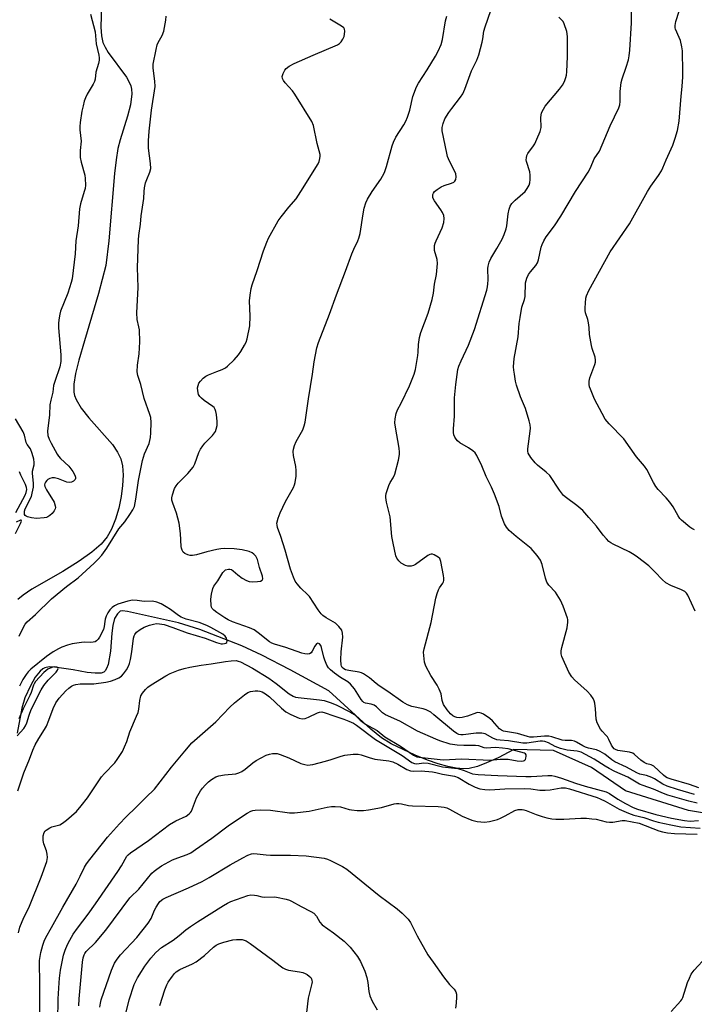
# Model space of a CAD drawing. Units: inches. Extents: x 1273765 to 1279765, y 533451 to 537451.
# Drawn here: x 1275181 to 1275418, y 533715 to 534060 of the extents above; entities that cross this region are included whole.
import ezdxf

# ---------------------------------------------------------------- set-up
doc = ezdxf.new("R2010")
doc.units = ezdxf.units.IN
doc.header["$MEASUREMENT"] = 0
doc.layers.add('HYDRO-Single Line Stream', color=4, linetype='Continuous')
doc.layers.add('Undefined', color=1, linetype='Continuous')

msp = doc.modelspace()

# ---------------------------------------------------------------- linework, layer by layer
at = {"layer": 'HYDRO-Single Line Stream'}
for points in [[(1275209.91, 534069.21), (1275209.6, 534057.68), (1275209.82, 534054.63), (1275210.3, 534052.33), (1275211.04, 534050.64), (1275212.15, 534048.81), (1275218.53, 534040.16), (1275219.55, 534038.4), (1275220.1, 534037.04), (1275220.33, 534035.87), (1275220.41, 534034.3), (1275219.94, 534030.42), (1275218.96, 534026.5), (1275216.37, 534018.09), (1275215.58, 534015.06), (1275214.9, 534011.06), (1275214.31, 534006.31), (1275212.39, 533982.71), (1275211.26, 533974.04), (1275208.78, 533964.12), (1275203.79, 533947.56), (1275201.78, 533940.79), (1275200.65, 533936.13), (1275200.08, 533932.38), (1275200.08, 533929.5), (1275200.31, 533928.38), (1275200.86, 533926.94), (1275202.63, 533923.94), (1275205.33, 533920.51), (1275213.6, 533911.1), (1275215.46, 533908.42), (1275216.54, 533906.16), (1275217.14, 533903.64), (1275217.37, 533900.37), (1275217.21, 533896.74), (1275216.7, 533892.94), (1275215.82, 533888.8), (1275214.67, 533884.9), (1275213.32, 533881.45), (1275211.83, 533878.69), (1275209.71, 533876.18), (1275206.41, 533873.35), (1275201.91, 533870.14), (1275196.17, 533866.51), (1275185.31, 533860.3), (1275182.32, 533858.28), (1275180.44, 533856.67)], [(1275439.14, 533778.76), (1275415.92, 533782.63), (1275393.78, 533789.52), (1275381.86, 533797.7), (1275368.6, 533803.72), (1275354.61, 533804.03), (1275349.08, 533801.18), (1275345.03, 533799.31), (1275341.85, 533798.1), (1275338.97, 533797.39), (1275336.93, 533797.26), (1275334.31, 533797.49), (1275331.45, 533798.05), (1275328.09, 533798.98), (1275324.31, 533800.29), (1275319.94, 533802.05), (1275311.5, 533806.09), (1275308.19, 533808.17), (1275304.42, 533811.13), (1275289.63, 533824.59), (1275276.07, 533832.06), (1275266.12, 533837.2), (1275259.05, 533840.5), (1275244.3, 533846.19), (1275236.78, 533848.48), (1275218.97, 533852.52), (1275217.22, 533852.76), (1275216.32, 533852.64), (1275215.36, 533851.68), (1275214.39, 533850), (1275213.72, 533847.59), (1275213.37, 533844.89), (1275212.95, 533838.54), (1275212.09, 533833.95), (1275211.58, 533832.46), (1275211.09, 533831.62), (1275210.61, 533831.23), (1275209.71, 533830.91), (1275207.61, 533830.8), (1275204.76, 533831.14), (1275199.81, 533832.08), (1275193.31, 533833.01), (1275191.44, 533833.03), (1275189.92, 533832.76), (1275189.18, 533832.37), (1275188.19, 533831.53), (1275186.54, 533829.4), (1275184.84, 533826.44), (1275182.87, 533822.16), (1275181.78, 533818.56), (1275180.16, 533809.8)]]:
    msp.add_lwpolyline(points, dxfattribs=at)
at = {"layer": 'Undefined'}
for points, elevation in [([(1275326.72, 534000), (1275327.63, 534000.72), (1275329.12, 534001.59), (1275330.18, 534002.05), (1275332.72, 534002.92), (1275333.49, 534003.29), (1275333.9, 534003.62), (1275334.23, 534004.23), (1275334.38, 534005.19), (1275334.19, 534006.18), (1275331.7, 534011.48), (1275331.37, 534012.31), (1275331.06, 534013.45), (1275329.46, 534021.28), (1275329.46, 534022.43), (1275329.75, 534023.83), (1275330.4, 534025.52), (1275331.77, 534027.73), (1275332.78, 534029.15), (1275335.92, 534033.1), (1275336.73, 534034.34), (1275337.45, 534035.97), (1275339.8, 534042.34), (1275341.64, 534046.08), (1275342.29, 534048), (1275343.55, 534052.44), (1275343.77, 534053.59), (1275344.13, 534056.29), (1275344.5, 534057.81), (1275347.63, 534066.54)], 338), ([(1275376.27, 534000), (1275380.77, 534006.8), (1275381.53, 534008.26), (1275382.79, 534011.45), (1275384.69, 534014.21), (1275388.45, 534023.08), (1275391.48, 534029.32), (1275391.8, 534030.45), (1275391.99, 534031.62), (1275392, 534035.09), (1275392.31, 534038.21), (1275392.69, 534039.59), (1275394.11, 534043.7), (1275394.84, 534046.24), (1275395.16, 534047.64), (1275395.36, 534049.64), (1275395.9, 534059.27), (1275395.9, 534066.33)], 342), ([(1275205.9, 534062.28), (1275207.53, 534056), (1275207.93, 534051.88), (1275208.85, 534047.85), (1275208.97, 534046.97), (1275208.98, 534046.09), (1275208.78, 534044.97), (1275207.79, 534041.86), (1275207.53, 534039.46), (1275207.33, 534038.67), (1275206.83, 534037.65), (1275204.78, 534034.17), (1275204.15, 534032.85), (1275203.75, 534031.74), (1275203.29, 534030.03), (1275202.9, 534028.14), (1275202.35, 534024.2), (1275202.22, 534022.77), (1275202.23, 534021.65), (1275202.64, 534017.68), (1275202.33, 534014.33), (1275202.3, 534011.96), (1275202.6, 534010.28), (1275203.88, 534005.68), (1275204.1, 534004.59), (1275204.17, 534002.19), (1275204.04, 534001.07), (1275203.74, 534000)], 332), ([(1275224.78, 534000), (1275224.87, 534001.32), (1275225.23, 534002.98), (1275225.66, 534004.26), (1275226.76, 534006.78), (1275227.06, 534008.11), (1275226.98, 534009.78), (1275226.31, 534015.26), (1275226.29, 534017.74), (1275226.52, 534021.12), (1275227.32, 534028.55), (1275228.58, 534036.82), (1275228.53, 534038.69), (1275227.94, 534043.28), (1275227.97, 534044.71), (1275228.95, 534049.84), (1275229.37, 534051.51), (1275229.71, 534052.3), (1275231.07, 534054.73), (1275231.63, 534056.31), (1275232.36, 534060.11), (1275232.46, 534061.51)], 332), ([(1275279.81, 534000), (1275285.86, 534009.69), (1275286.19, 534010.47), (1275286.49, 534011.54), (1275286.59, 534012.36), (1275286.55, 534012.93), (1275285.55, 534016.8), (1275284.21, 534023.17), (1275283.71, 534024.55), (1275277.74, 534034.22), (1275276.83, 534035.34), (1275274.31, 534038.11), (1275273.66, 534038.97), (1275273.32, 534039.63), (1275273.27, 534040.36), (1275273.54, 534041.39), (1275274.13, 534042.62), (1275274.65, 534043.21), (1275275.73, 534044.01), (1275277.48, 534044.94), (1275284.16, 534047.92), (1275292.66, 534051.45), (1275293.37, 534051.93), (1275293.95, 534052.53), (1275294.54, 534053.43), (1275294.97, 534054.41), (1275295.16, 534055.19), (1275295.21, 534056.25), (1275295.08, 534056.99), (1275294.85, 534057.41), (1275294.04, 534058.08), (1275289.99, 534060.51)], 334), ([(1275304.84, 534000), (1275307.94, 534004.32), (1275308.52, 534005.33), (1275309.13, 534006.63), (1275309.89, 534008.78), (1275311.85, 534015.97), (1275312.3, 534017.32), (1275313.2, 534019.09), (1275316.03, 534023.44), (1275316.7, 534024.73), (1275317.25, 534026.08), (1275318.06, 534028.57), (1275319.14, 534033.37), (1275320.41, 534036.78), (1275321.12, 534038.03), (1275324.18, 534042.66), (1275327.1, 534047.47), (1275328.08, 534049.26), (1275329.08, 534051.57), (1275329.55, 534053.34), (1275330.66, 534059.95), (1275331.04, 534061.55)], 336), ([(1275358.55, 534000), (1275359.26, 534000.99), (1275359.95, 534002.25), (1275360.19, 534003.07), (1275360.3, 534004.23), (1275360.3, 534005.69), (1275360.19, 534006.84), (1275359.01, 534010.54), (1275358.94, 534011.09), (1275359.01, 534011.86), (1275359.21, 534012.61), (1275359.55, 534013.33), (1275361.56, 534016.02), (1275362.01, 534016.73), (1275362.74, 534018.32), (1275363.83, 534021.03), (1275364.17, 534022.42), (1275364.07, 534025.98), (1275364.16, 534026.8), (1275364.38, 534027.61), (1275365.02, 534028.94), (1275365.66, 534029.9), (1275370.68, 534035.95), (1275371.73, 534037.38), (1275372.37, 534038.67), (1275372.88, 534040.01), (1275373.09, 534040.85), (1275373.22, 534042.03), (1275373.5, 534047.38), (1275373.47, 534054.45), (1275373.2, 534056.16), (1275372.32, 534058.89), (1275371.94, 534059.64), (1275371.62, 534060.07), (1275370.44, 534061.21)], 340), ([(1275401.51, 534000), (1275402.69, 534001.9), (1275405.45, 534005.56), (1275406.47, 534007.28), (1275406.99, 534008.3), (1275408.1, 534011.1), (1275410.42, 534016.23), (1275411.32, 534018.67), (1275412.11, 534021.4), (1275412.72, 534024.73), (1275413.42, 534033.5), (1275413.77, 534036.84), (1275413.96, 534040.23), (1275414.01, 534041.94), (1275413.87, 534049.43), (1275413.67, 534050.81), (1275413.1, 534053), (1275412.73, 534054.07), (1275411.45, 534056.94), (1275411.31, 534057.47), (1275411.26, 534058.3), (1275411.48, 534059.7), (1275412.69, 534063.31)], 344), ([(1275203.74, 534000), (1275202.37, 533995.61), (1275202.01, 533993.96), (1275201.58, 533987.97), (1275200.82, 533982.72), (1275200.56, 533978.14), (1275199.5, 533969.28), (1275199.18, 533967.98), (1275197.91, 533964.23), (1275195.43, 533958.01), (1275195.12, 533956.92), (1275194.86, 533955.57), (1275194.72, 533953.83), (1275194.71, 533952.06), (1275195.54, 533942.69), (1275195.55, 533940.27), (1275195.18, 533938.47), (1275193.34, 533933.24), (1275192.94, 533931.86), (1275192.71, 533929.53), (1275191.96, 533926.71), (1275191.65, 533925.09), (1275191.48, 533921.62), (1275190.77, 533915.85), (1275190.96, 533914.33), (1275191.43, 533912.97), (1275192.07, 533911.66), (1275194.19, 533907.81), (1275194.67, 533907.08), (1275195.4, 533906.21), (1275198.27, 533903.49), (1275199.02, 533902.64), (1275199.67, 533901.66), (1275200.38, 533900.38), (1275200.65, 533899.63), (1275200.66, 533899.18), (1275200.51, 533898.81), (1275199.96, 533898.31), (1275199.22, 533897.96), (1275198.43, 533897.77), (1275197.64, 533897.87), (1275194.63, 533899.04), (1275193.22, 533899.41), (1275192.41, 533899.39), (1275191.63, 533899.17), (1275190.91, 533898.81), (1275190.54, 533898.48), (1275190.08, 533897.88), (1275189.88, 533897.45), (1275189.8, 533897.04), (1275189.88, 533896.43), (1275190.5, 533895.18), (1275193.13, 533890.95), (1275193.54, 533889.58), (1275193.6, 533889.03), (1275193.54, 533888.51), (1275193.19, 533887.82), (1275192.48, 533886.97), (1275191.67, 533886.19), (1275190.99, 533885.74), (1275190.46, 533885.55), (1275189.61, 533885.4), (1275186.95, 533885.21), (1275185.18, 533885.36), (1275183.79, 533885.7), (1275183.36, 533885.94), (1275183.03, 533886.25), (1275182.79, 533886.61), (1275182.69, 533887.03), (1275182.74, 533887.74), (1275183, 533888.53), (1275185.18, 533892.89), (1275185.49, 533894.04), (1275185.85, 533896.11), (1275185.91, 533897.55), (1275185.51, 533900.93), (1275185.6, 533901.77), (1275186.08, 533904), (1275186.16, 533904.81), (1275186, 533905.96), (1275185.43, 533907.97), (1275184.79, 533909.61), (1275183.71, 533911.16), (1275183.38, 533911.8), (1275182.71, 533914.48), (1275182.28, 533915.58), (1275179.63, 533920.18)], 332), ([(1275180.58, 533739.72), (1275181.07, 533741.68), (1275182.51, 533745.08), (1275183.79, 533747.54), (1275184.45, 533749), (1275188.64, 533759.27), (1275190.58, 533764.73), (1275190.79, 533766.15), (1275190.73, 533767.3), (1275190.41, 533768.42), (1275189.54, 533770.93), (1275189.27, 533772.05), (1275189.33, 533773.68), (1275189.66, 533774.96), (1275189.95, 533775.4), (1275190.35, 533775.77), (1275191.58, 533776.53), (1275192.38, 533776.84), (1275195.11, 533777.64), (1275196.11, 533778.16), (1275197.48, 533779.23), (1275201, 533782.3), (1275202.7, 533784.31), (1275204.88, 533787.08), (1275209.75, 533794.47), (1275210.8, 533795.66), (1275214.43, 533799.38), (1275215.33, 533800.48), (1275217.16, 533803.36), (1275217.9, 533804.95), (1275218.63, 533806.9), (1275219.68, 533810.2), (1275222.13, 533815.73), (1275222.65, 533817.08), (1275222.87, 533818.17), (1275223.2, 533821.23), (1275223.63, 533822.89), (1275224.18, 533823.85), (1275225.26, 533825.14), (1275226.06, 533825.92), (1275227.27, 533826.78), (1275232.35, 533829.91), (1275233.92, 533830.7), (1275236.89, 533831.89), (1275238.88, 533832.5), (1275240.87, 533832.98), (1275244.83, 533833.71), (1275248.32, 533834.17), (1275253.29, 533835), (1275255.32, 533835.24), (1275257.08, 533835.25), (1275257.84, 533835.1), (1275258.64, 533834.79), (1275262.84, 533832.62), (1275268.55, 533829.14), (1275271.15, 533827.28), (1275275.69, 533823.6), (1275277.15, 533822.73), (1275277.97, 533822.47), (1275278.85, 533822.32), (1275286.37, 533821.51), (1275288, 533821.21), (1275290.43, 533820.42), (1275292.42, 533819.6), (1275297.29, 533817.19), (1275298.67, 533816.32), (1275300.68, 533814.38), (1275302.53, 533812.99), (1275303.51, 533812.37), (1275306.61, 533810.69), (1275309.33, 533808.47), (1275314.81, 533805.17), (1275319.36, 533802.07), (1275320.51, 533801.5), (1275321.38, 533801.35), (1275329.82, 533800.44), (1275336.38, 533800.77), (1275346.32, 533800.29), (1275349.77, 533800.64), (1275351.48, 533800.69), (1275352.63, 533800.61), (1275355.81, 533800.07), (1275357.22, 533799.95), (1275357.97, 533800.05), (1275358.36, 533800.23), (1275358.66, 533800.55), (1275358.86, 533800.98), (1275358.98, 533801.69), (1275358.93, 533802.13), (1275358.71, 533802.48), (1275358.33, 533802.72), (1275357.06, 533803.16), (1275352.59, 533804.29), (1275350.68, 533804.54), (1275348.12, 533804.72), (1275344.95, 533804.51), (1275344.15, 533804.67), (1275342.29, 533805.3), (1275341.15, 533805.5), (1275337.03, 533805.42), (1275334.77, 533805.56), (1275332.24, 533805.97), (1275328.61, 533807.06), (1275327.16, 533807.64), (1275320.77, 533810.52), (1275314.57, 533813.95), (1275309.56, 533816.26), (1275308.45, 533816.97), (1275306.41, 533819.04), (1275305.54, 533819.66), (1275304.46, 533819.99), (1275302.57, 533820.37), (1275301.92, 533820.6), (1275301.52, 533820.92), (1275301, 533821.56), (1275298.68, 533825.35), (1275297.2, 533827.04), (1275296.34, 533827.77), (1275293.73, 533829.36), (1275291.58, 533830.89), (1275290.2, 533831.98), (1275289.5, 533832.73), (1275288.95, 533833.63), (1275288.18, 533835.39), (1275287.85, 533836.48), (1275287.1, 533839.88), (1275286.81, 533840.61), (1275286.37, 533841.14), (1275285.75, 533841.33), (1275285.35, 533841.19), (1275284.68, 533840.38), (1275283.81, 533838.62), (1275283.41, 533838.01), (1275282.8, 533837.64), (1275281.99, 533837.53), (1275281.21, 533837.61), (1275280.16, 533837.87), (1275274.56, 533839.87), (1275270.59, 533840.99), (1275269.63, 533841.4), (1275268.85, 533841.89), (1275264.84, 533845.06), (1275263.45, 533846.03), (1275261.78, 533846.79), (1275255.85, 533848.93), (1275254.31, 533849.59), (1275253.05, 533850.32), (1275250.26, 533852.16), (1275249.19, 533852.99), (1275248.67, 533853.57), (1275248.43, 533854.03), (1275248.29, 533854.56), (1275248.15, 533856.86), (1275248.37, 533858.63), (1275248.9, 533860.64), (1275249.27, 533861.42), (1275250.64, 533863.23), (1275252.45, 533866.18), (1275252.97, 533866.82), (1275253.39, 533867.11), (1275254.4, 533867.36), (1275254.91, 533867.35), (1275255.39, 533867.2), (1275256.03, 533866.79), (1275257.68, 533865.38), (1275259.23, 533864.26), (1275260.69, 533863.41), (1275261.68, 533863.05), (1275262.81, 533862.92), (1275264.58, 533863), (1275265.68, 533863.16), (1275266.26, 533863.47), (1275266.43, 533864.02), (1275266.33, 533864.95), (1275265.32, 533867.94), (1275264.53, 533870.74), (1275263.98, 533871.94), (1275263.33, 533872.65), (1275262.65, 533873.09), (1275261.65, 533873.54), (1275259.23, 533874.17), (1275256.41, 533874.54), (1275252.91, 533874.58), (1275251.75, 533874.52), (1275250.28, 533874.28), (1275246.77, 533873.51), (1275243.13, 533872.42), (1275241.77, 533872.2), (1275240.95, 533872.19), (1275240.11, 533872.37), (1275239.08, 533872.83), (1275238.49, 533873.34), (1275238.13, 533873.99), (1275237.89, 533874.72), (1275237.81, 533875.29), (1275237.51, 533879.84), (1275237.02, 533883.51), (1275236.08, 533887.04), (1275234.79, 533890.53), (1275234.5, 533891.61), (1275234.5, 533892.42), (1275234.75, 533893.51), (1275235.46, 533895.67), (1275235.98, 533896.65), (1275236.71, 533897.52), (1275240.12, 533901.01), (1275241.98, 533903.2), (1275242.54, 533904.31), (1275244.01, 533908.3), (1275244.61, 533909.55), (1275245.34, 533910.68), (1275246.06, 533911.59), (1275248.77, 533914.34), (1275249.53, 533915.24), (1275249.82, 533915.73), (1275250.12, 533916.49), (1275250.41, 533917.83), (1275250.41, 533919.28), (1275250.19, 533921.63), (1275249.98, 533922.71), (1275249.71, 533923.45), (1275249.31, 533924.1), (1275248.93, 533924.49), (1275245.81, 533926.62), (1275244.89, 533927.36), (1275244.3, 533927.98), (1275243.91, 533928.68), (1275243.6, 533930), (1275243.54, 533931.09), (1275243.7, 533931.92), (1275244.03, 533932.69), (1275244.52, 533933.39), (1275245.52, 533934.43), (1275246.41, 533935.15), (1275247.41, 533935.65), (1275250.32, 533936.73), (1275252.12, 533937.49), (1275253.34, 533938.12), (1275254.03, 533938.62), (1275256.34, 533940.87), (1275257.95, 533942.58), (1275258.77, 533943.78), (1275260.06, 533946.08), (1275260.58, 533947.13), (1275260.94, 533948.23), (1275261.88, 533952.83), (1275262.03, 533956.19), (1275261.8, 533961.62), (1275261.97, 533963.62), (1275262.3, 533965.89), (1275262.67, 533967.21), (1275264.48, 533972.2), (1275266.66, 533979.2), (1275267.83, 533982.24), (1275268.42, 533983.59), (1275271.89, 533989.63), (1275272.9, 533991.05), (1275275.55, 533994.47), (1275278.19, 533997.41), (1275279.81, 534000)], 334), ([(1275180.83, 533843.82), (1275182.35, 533847.05), (1275182.95, 533848.1), (1275183.64, 533848.87), (1275186.66, 533851.47), (1275192.23, 533856.94), (1275197.52, 533861.26), (1275201.54, 533864.34), (1275207.19, 533869.42), (1275208.65, 533870.83), (1275209.91, 533872.33), (1275211.68, 533874.75), (1275215.82, 533881.51), (1275217.95, 533884.03), (1275219.76, 533886.52), (1275220.81, 533888.17), (1275221.34, 533889.36), (1275221.85, 533891.91), (1275222.78, 533898.54), (1275224.19, 533905.5), (1275224.87, 533907.9), (1275226.53, 533911.49), (1275227.01, 533913.64), (1275227.16, 533915.26), (1275227.25, 533918.83), (1275227.09, 533920.65), (1275226.79, 533921.68), (1275224.78, 533927.32), (1275223.56, 533932.22), (1275222.52, 533935.32), (1275222.31, 533936.69), (1275222.45, 533939.05), (1275223.06, 533942.93), (1275223.28, 533947.17), (1275223.12, 533951.36), (1275222.95, 533952.49), (1275222.36, 533955.1), (1275222.23, 533957.34), (1275222.26, 533959.61), (1275222.71, 533966.23), (1275222.49, 533969.77), (1275222.47, 533973.3), (1275222.73, 533983.06), (1275222.86, 533984.54), (1275223.43, 533988.46), (1275223.71, 533991.48), (1275224.67, 533997.58), (1275224.78, 534000)], 332), ([(1275419.05, 533785.21), (1275416.11, 533785.92), (1275408.65, 533788.05), (1275407.13, 533788.6), (1275403.64, 533790.12), (1275400.02, 533791.36), (1275398.79, 533791.9), (1275394.67, 533794.29), (1275390.1, 533796.34), (1275388.13, 533797.34), (1275386.64, 533798.21), (1275382.88, 533800.67), (1275378.21, 533803.09), (1275376.9, 533803.47), (1275373.29, 533803.86), (1275371.04, 533804.44), (1275369.12, 533805.09), (1275366.77, 533806.34), (1275365.48, 533806.81), (1275364.68, 533806.94), (1275363.85, 533806.92), (1275359.2, 533806.25), (1275357.78, 533806.23), (1275352.71, 533807.05), (1275349.79, 533807.27), (1275348.68, 533807.45), (1275347.24, 533808.01), (1275344.5, 533809.52), (1275343.42, 533809.81), (1275341.39, 533809.8), (1275336.78, 533809.17), (1275335.99, 533809.19), (1275335.25, 533809.36), (1275334.54, 533809.68), (1275333.4, 533810.47), (1275326.52, 533816.26), (1275325.41, 533817.11), (1275324.54, 533817.67), (1275323.8, 533818.01), (1275322.72, 533818.35), (1275318.77, 533819.11), (1275317.25, 533819.71), (1275315.58, 533820.71), (1275310.38, 533824.39), (1275307.36, 533826.36), (1275306.22, 533827.21), (1275303.92, 533829.2), (1275301.84, 533830.58), (1275301.11, 533830.96), (1275300.32, 533831.23), (1275296.61, 533831.8), (1275295.52, 533832.06), (1275294.91, 533832.34), (1275294.37, 533832.88), (1275294.13, 533833.32), (1275293.97, 533833.82), (1275293.85, 533835.5), (1275293.91, 533838.35), (1275294.5, 533843.51), (1275294.45, 533844.88), (1275294.15, 533845.91), (1275293.16, 533847.27), (1275291.94, 533848.46), (1275288.7, 533850.34), (1275287.56, 533851.11), (1275286.93, 533851.64), (1275285.85, 533853.05), (1275282.83, 533857.73), (1275282.28, 533858.37), (1275279.83, 533860.74), (1275278.51, 533862.26), (1275277.84, 533863.18), (1275277.22, 533864.52), (1275276.2, 533867.33), (1275274.28, 533874.07), (1275272.75, 533878.83), (1275271.62, 533882.01), (1275271.44, 533882.8), (1275271.42, 533883.57), (1275271.8, 533885.25), (1275272.51, 533887.16), (1275274.45, 533891.13), (1275277.2, 533896), (1275277.61, 533897), (1275277.82, 533897.77), (1275278.12, 533900.05), (1275278.14, 533902), (1275278, 533903.4), (1275277.25, 533907.28), (1275277.15, 533908.64), (1275277.22, 533909.46), (1275277.62, 533910.83), (1275278.17, 533912.16), (1275280.46, 533916.32), (1275280.96, 533917.65), (1275281.37, 533919.02), (1275282.53, 533927.23), (1275283.92, 533935.9), (1275284.44, 533940.18), (1275285.37, 533945.04), (1275286.03, 533946.93), (1275289.87, 533956.86), (1275292.31, 533963.67), (1275295.49, 533972.05), (1275297.67, 533978.06), (1275298.4, 533979.79), (1275299.79, 533982.63), (1275300.21, 533983.64), (1275300.62, 533985.25), (1275301.66, 533992.16), (1275302.07, 533994.1), (1275302.66, 533995.97), (1275303.17, 533997.27), (1275304.84, 534000)], 336), ([(1275418.06, 533788.22), (1275412.05, 533790.02), (1275408.49, 533791.22), (1275406.93, 533791.93), (1275404.06, 533793.75), (1275403.06, 533794.25), (1275401.2, 533794.93), (1275398.9, 533795.44), (1275397.77, 533795.84), (1275394.15, 533797.84), (1275390.11, 533799.72), (1275389.07, 533800.43), (1275386.63, 533802.37), (1275384.96, 533803.37), (1275383.66, 533803.89), (1275380.84, 533804.54), (1275379.79, 533804.86), (1275378.89, 533805.28), (1275376.67, 533806.59), (1275375.9, 533806.94), (1275374.82, 533807.16), (1275372.59, 533807.16), (1275371.54, 533807.27), (1275367.96, 533808.52), (1275366.86, 533808.77), (1275365.41, 533808.76), (1275361.58, 533808.37), (1275360.27, 533808.41), (1275359.45, 533808.59), (1275355.91, 533809.67), (1275350.94, 533810.51), (1275350.24, 533810.8), (1275349.61, 533811.26), (1275347.13, 533814.12), (1275346.2, 533814.97), (1275343.95, 533816.41), (1275343.18, 533816.8), (1275342.65, 533816.97), (1275341.96, 533817.01), (1275341.48, 533816.93), (1275338.39, 533815.78), (1275336.47, 533815.29), (1275335.38, 533815.14), (1275334.62, 533815.23), (1275333.9, 533815.5), (1275333.23, 533815.92), (1275332.4, 533816.62), (1275331.24, 533817.93), (1275329.96, 533819.9), (1275329.46, 533821.25), (1275329.05, 533823.63), (1275328.4, 533825.27), (1275327.71, 533826.58), (1275325.48, 533830.01), (1275323.68, 533833.35), (1275323.23, 533834.72), (1275322.97, 533837.08), (1275322.94, 533838.26), (1275323.11, 533839.43), (1275325.62, 533848.66), (1275327.18, 533857.16), (1275327.66, 533858.78), (1275328.15, 533860.09), (1275328.54, 533860.82), (1275329.63, 533862.4), (1275329.86, 533862.89), (1275329.98, 533863.41), (1275329.99, 533864.26), (1275329.89, 533865.13), (1275329.03, 533870.11), (1275328.59, 533871.09), (1275328.01, 533871.63), (1275326.58, 533872.44), (1275326.09, 533872.6), (1275325.6, 533872.65), (1275325.11, 533872.52), (1275324.38, 533872.12), (1275320.12, 533869.01), (1275319.34, 533868.67), (1275318.5, 533868.45), (1275317.38, 533868.39), (1275316.55, 533868.62), (1275315, 533869.48), (1275314.17, 533870.28), (1275313.51, 533871.22), (1275313.18, 533872), (1275312.19, 533876.53), (1275311.8, 533878.83), (1275311.16, 533885.69), (1275310.87, 533887.13), (1275309.92, 533890.85), (1275309.68, 533892.52), (1275309.68, 533893.08), (1275309.82, 533893.94), (1275310.71, 533896.76), (1275311.21, 533897.8), (1275312.24, 533899.4), (1275312.79, 533900.69), (1275314.07, 533905.69), (1275314.44, 533907.61), (1275314.48, 533908.44), (1275314.34, 533909.82), (1275313.04, 533917.28), (1275312.85, 533918.74), (1275312.92, 533920.14), (1275313.26, 533922.05), (1275313.74, 533923.36), (1275315.04, 533925.66), (1275317.97, 533931.76), (1275319.64, 533935.84), (1275320.05, 533937.53), (1275320.86, 533942.43), (1275320.98, 533943.58), (1275321.09, 533946.31), (1275321.45, 533948.74), (1275321.97, 533950.42), (1275324.57, 533957.28), (1275325.95, 533962.03), (1275326.43, 533964.33), (1275326.77, 533967.45), (1275327.44, 533970.84), (1275327.79, 533974.66), (1275327.67, 533976.06), (1275326.75, 533979.25), (1275326.7, 533980.1), (1275326.79, 533980.98), (1275326.98, 533981.85), (1275327.29, 533982.67), (1275329.42, 533987.22), (1275329.97, 533989.1), (1275330.16, 533990.46), (1275330, 533991.55), (1275329.6, 533992.59), (1275328.97, 533993.59), (1275326.72, 533996.74), (1275326.19, 533997.74), (1275326.11, 533998.37), (1275326.18, 533998.88), (1275326.39, 533999.45), (1275326.72, 534000)], 338), ([(1275419.61, 533790.62), (1275416.3, 533791.72), (1275409.84, 533793.63), (1275408.47, 533794.11), (1275407.83, 533794.46), (1275407.15, 533794.99), (1275403.78, 533798.14), (1275402.87, 533798.65), (1275401.33, 533799.04), (1275400.37, 533799.45), (1275399.23, 533800.33), (1275397.05, 533802.31), (1275396.4, 533802.75), (1275395.2, 533803.13), (1275391.17, 533803.72), (1275390.38, 533804.02), (1275389.91, 533804.34), (1275389.34, 533804.89), (1275388.9, 533805.53), (1275388.02, 533807.54), (1275387.46, 533808.47), (1275386.95, 533809.12), (1275385.61, 533810.51), (1275385.11, 533811.18), (1275383.94, 533813.43), (1275383.58, 533814.73), (1275383.31, 533818.35), (1275383.08, 533820.34), (1275382.88, 533821.16), (1275382.52, 533821.92), (1275381.69, 533823.09), (1275380.34, 533824.57), (1275375.9, 533828.5), (1275374.94, 533829.52), (1275373.97, 533831.15), (1275371.53, 533836.69), (1275371.23, 533837.64), (1275371.22, 533838.69), (1275371.47, 533839.84), (1275373.34, 533846.77), (1275373.59, 533848.8), (1275373.56, 533849.66), (1275373.46, 533850.22), (1275372, 533854.36), (1275370.95, 533856.48), (1275369.22, 533859.25), (1275366.95, 533861.81), (1275366.25, 533862.85), (1275365.77, 533864.2), (1275364.56, 533868.98), (1275363.96, 533870.54), (1275362.79, 533872.19), (1275360.71, 533874.62), (1275355.42, 533878.8), (1275353.01, 533880.99), (1275352.03, 533882.07), (1275351.36, 533883.31), (1275350.27, 533885.95), (1275349.42, 533889.38), (1275347.85, 533893.68), (1275346.73, 533896.19), (1275344.91, 533899.93), (1275343.39, 533903.69), (1275341.62, 533907.29), (1275341.01, 533908.21), (1275340.24, 533908.94), (1275338.75, 533909.92), (1275335.6, 533911.78), (1275334.82, 533912.41), (1275334.32, 533913.01), (1275333.9, 533913.77), (1275333.58, 533914.57), (1275333.39, 533915.38), (1275333.37, 533916.69), (1275333.83, 533921.04), (1275333.73, 533926.08), (1275333.79, 533927.54), (1275334.24, 533932.22), (1275334.97, 533937.48), (1275335.34, 533938.69), (1275336.12, 533940.55), (1275338.7, 533946.01), (1275340.77, 533951.55), (1275345.08, 533965.36), (1275345.38, 533966.48), (1275345.54, 533967.56), (1275345.59, 533968.94), (1275345.54, 533972.92), (1275345.65, 533973.77), (1275345.99, 533975.18), (1275346.5, 533976.52), (1275348.7, 533979.94), (1275350.52, 533983.28), (1275351.23, 533984.88), (1275351.89, 533986.83), (1275352.19, 533987.96), (1275352.64, 533992.17), (1275352.96, 533993.83), (1275353.32, 533994.87), (1275353.93, 533995.74), (1275355.06, 533996.94), (1275358.55, 534000)], 340), ([(1275418.28, 533852.63), (1275415.78, 533858.25), (1275415.3, 533858.95), (1275414.7, 533859.5), (1275413.47, 533860.17), (1275409.74, 533861.67), (1275408.06, 533862.62), (1275406.76, 533863.69), (1275404.2, 533866.37), (1275402, 533868.55), (1275398.05, 533871.6), (1275396.86, 533872.42), (1275395.17, 533873.42), (1275389.51, 533876.17), (1275388.73, 533876.61), (1275388.03, 533877.14), (1275387.2, 533877.97), (1275386.05, 533879.32), (1275383.71, 533882.48), (1275380.99, 533885.49), (1275378.89, 533887.96), (1275376.74, 533889.76), (1275373.08, 533892.37), (1275372.03, 533893.28), (1275370.65, 533895.13), (1275367.22, 533900.27), (1275366.03, 533901.41), (1275362.95, 533903.91), (1275362.11, 533904.67), (1275360.54, 533906.64), (1275359.7, 533908.07), (1275359.51, 533908.84), (1275359.48, 533909.67), (1275360.4, 533915.8), (1275360.48, 533916.94), (1275360.39, 533918.08), (1275360.03, 533919.51), (1275358.67, 533923.76), (1275356.92, 533927.84), (1275355.57, 533931.94), (1275355.24, 533933.33), (1275354.82, 533935.86), (1275354.62, 533937.27), (1275354.55, 533938.41), (1275354.71, 533941.3), (1275356.09, 533948.93), (1275356.52, 533953.69), (1275356.8, 533955.7), (1275357.47, 533959.39), (1275358.35, 533962.01), (1275358.61, 533963.14), (1275358.74, 533967.89), (1275359.21, 533969.57), (1275359.82, 533970.89), (1275360.51, 533971.83), (1275362.35, 533973.97), (1275362.91, 533974.92), (1275363.23, 533976), (1275364.16, 533980.39), (1275364.53, 533981.41), (1275365.14, 533982.64), (1275365.99, 533984.06), (1275368.88, 533987.9), (1275371.13, 533991.3), (1275376.27, 534000)], 342), ([(1275418.03, 533881.22), (1275417.08, 533881.68), (1275416.39, 533882.14), (1275413.53, 533884.58), (1275412.95, 533885.21), (1275412.29, 533886.12), (1275410.58, 533889.23), (1275409.4, 533890.9), (1275408.1, 533892.46), (1275405.32, 533895.36), (1275404.47, 533896.43), (1275403.63, 533897.86), (1275401.3, 533902.34), (1275400.52, 533903.58), (1275397.75, 533906.83), (1275393.31, 533913.09), (1275388.13, 533918.39), (1275386.75, 533920.1), (1275385.61, 533921.99), (1275382.98, 533927.05), (1275381.52, 533930.59), (1275381.24, 533931.41), (1275381.07, 533932.26), (1275381.08, 533933.43), (1275381.27, 533934.57), (1275383.08, 533939.29), (1275383.28, 533940.08), (1275383.32, 533940.82), (1275383.15, 533941.86), (1275382.15, 533944.81), (1275381.86, 533945.94), (1275381.2, 533949.72), (1275381.03, 533952.24), (1275380.82, 533953.91), (1275380.57, 533955), (1275379.83, 533957.42), (1275379.67, 533958.23), (1275379.63, 533959.09), (1275379.73, 533960.83), (1275379.91, 533962.56), (1275380.09, 533963.39), (1275380.97, 533965.26), (1275388.51, 533978.76), (1275395.2, 533988.68), (1275401.51, 534000)], 344), ([(1275179.74, 533887.31), (1275182.99, 533893.36), (1275183.35, 533894.28), (1275183.51, 533895.3), (1275183.45, 533896.06), (1275183.12, 533897.06), (1275181.46, 533900.43), (1275181.04, 533901.53)], 330), ([(1275179.55, 533879.91), (1275181.31, 533883.36), (1275181.63, 533884.27), (1275181.58, 533884.58), (1275181.31, 533884.62), (1275179.86, 533883.83)], 330), ([(1275180.43, 533789.56), (1275182.55, 533795.89), (1275184.53, 533800.65), (1275185.72, 533803.81), (1275186.5, 533805.65), (1275187.76, 533807.94), (1275189.79, 533811.08), (1275190.42, 533812.24), (1275191.32, 533814.29), (1275192.82, 533818.42), (1275193.8, 533820.46), (1275194.93, 533822.06), (1275197.24, 533824.66), (1275198.35, 533825.63), (1275199.3, 533826.32), (1275199.97, 533826.65), (1275200.74, 533826.9), (1275202.34, 533827.16), (1275205.41, 533827.05), (1275207.06, 533827.09), (1275211.26, 533827.71), (1275212.98, 533828.08), (1275214.57, 533828.6), (1275215.87, 533829.16), (1275216.82, 533829.76), (1275217.57, 533830.6), (1275218.54, 533832.05), (1275219.28, 533833.3), (1275219.66, 533834.26), (1275219.99, 533835.66), (1275220.44, 533838.3), (1275221.06, 533843.2), (1275221.27, 533844.02), (1275221.48, 533844.48), (1275222.12, 533845.3), (1275223.31, 533846.18), (1275224.83, 533847.02), (1275226.66, 533847.75), (1275228.01, 533848.11), (1275229.09, 533848.27), (1275230.16, 533848.21), (1275231.75, 533847.91), (1275234.88, 533846.91), (1275239.9, 533845.06), (1275246.22, 533843.18), (1275250.19, 533841.65), (1275251.76, 533841.19), (1275252.28, 533841.15), (1275253.02, 533841.23), (1275253.45, 533841.38), (1275253.76, 533841.62), (1275253.91, 533842.23), (1275253.71, 533843.19), (1275253.28, 533843.82), (1275252.41, 533844.52), (1275248.24, 533846.85), (1275246.78, 533847.59), (1275244.12, 533848.61), (1275239.49, 533849.8), (1275237.74, 533850.48), (1275236.8, 533851.05), (1275233.98, 533853.17), (1275232.55, 533854.16), (1275230.8, 533855.14), (1275229.25, 533855.77), (1275227.66, 533856.1), (1275224.74, 533856.07), (1275222.26, 533856.4), (1275220.67, 533856.44), (1275219.07, 533856.13), (1275215.55, 533855.05), (1275214.37, 533854.5), (1275213.51, 533853.87), (1275212.77, 533853.08), (1275212, 533851.98), (1275211.45, 533850.88), (1275211.1, 533849.81), (1275210.92, 533848.99), (1275210.75, 533847.25), (1275210.43, 533846.16), (1275209.07, 533843.54), (1275208.57, 533842.83), (1275208.01, 533842.2), (1275207.58, 533841.89), (1275206.89, 533841.68), (1275205.87, 533841.61), (1275203.9, 533841.7), (1275202.75, 533841.66), (1275199.52, 533841.13), (1275197.8, 533840.7), (1275195.89, 533839.99), (1275194.63, 533839.39), (1275192.8, 533838.29), (1275190.42, 533836.65), (1275185, 533832.21), (1275184.05, 533831.27), (1275183.36, 533830.41), (1275182.15, 533828.58), (1275180.94, 533826.29)], 332), ([(1275180.17, 533808.83), (1275182.48, 533811.44), (1275183.11, 533812.36), (1275183.55, 533813.39), (1275184.38, 533816.13), (1275185.1, 533818.04), (1275188.58, 533825.05), (1275189.56, 533826.5), (1275191.01, 533828.36), (1275193.92, 533831.24), (1275194.31, 533831.87), (1275194.53, 533832.46), (1275194.49, 533832.77), (1275194.24, 533832.96), (1275193.38, 533833.07), (1275192.3, 533832.85), (1275190.96, 533832.25), (1275190.2, 533831.72), (1275189.55, 533831.13), (1275186.59, 533827.88), (1275186.12, 533827.16), (1275185.89, 533826.65), (1275185.09, 533824.03), (1275184.66, 533822.96), (1275182.28, 533818.32), (1275180.74, 533814.86)], 330), ([(1275188.32, 533699.3), (1275188.08, 533715.25), (1275188.15, 533722.47), (1275188, 533728.75), (1275188.03, 533729.94), (1275188.19, 533731.39), (1275188.47, 533732.82), (1275189.19, 533735.33), (1275189.65, 533736.7), (1275190.24, 533737.99), (1275192.25, 533741.51), (1275196.16, 533748.67), (1275200.84, 533756.76), (1275202.34, 533759.6), (1275203.87, 533762.75), (1275204.56, 533763.94), (1275205.63, 533765.38), (1275211.91, 533773.21), (1275216.08, 533777.96), (1275218.28, 533780.24), (1275222.11, 533783.92), (1275225.37, 533787.25), (1275228.35, 533790.15), (1275234.34, 533797.79), (1275239.01, 533803.47), (1275241.55, 533806.39), (1275249.89, 533813.74), (1275254.81, 533818.89), (1275256.53, 533820.45), (1275259.96, 533823.2), (1275261.14, 533824.05), (1275262.16, 533824.47), (1275263.81, 533824.69), (1275264.64, 533824.7), (1275265.43, 533824.56), (1275266.18, 533824.24), (1275267.37, 533823.56), (1275268.78, 533822.52), (1275273.02, 533818.57), (1275274.58, 533817.33), (1275276.28, 533816.28), (1275279.2, 533815.04), (1275280.28, 533814.83), (1275281.37, 533814.99), (1275282.44, 533815.42), (1275285.6, 533816.94), (1275286.39, 533817.17), (1275287.13, 533817.22), (1275288.35, 533816.96), (1275291.01, 533815.95), (1275294.94, 533814.75), (1275296.7, 533814.05), (1275298.28, 533813.28), (1275299.33, 533812.63), (1275306.03, 533807.61), (1275315.34, 533801.89), (1275318.75, 533799.51), (1275319.75, 533799.08), (1275320.56, 533799.03), (1275322.95, 533799.32), (1275324.53, 533799.22), (1275329.6, 533797.99), (1275333.78, 533797.53), (1275334.92, 533797.34), (1275337.12, 533796.66), (1275340.11, 533795.54), (1275342.09, 533795.24), (1275348.96, 533794.86), (1275358.78, 533794.57), (1275360.69, 533794.58), (1275366.61, 533794.92), (1275367.97, 533794.86), (1275369.03, 533794.69), (1275371.38, 533794.01), (1275376.32, 533792.26), (1275379.65, 533791.22), (1275387.08, 533789.21), (1275388.26, 533788.63), (1275391.19, 533786.63), (1275393.86, 533785.05), (1275396.56, 533783.68), (1275398.08, 533783.04), (1275404.52, 533781.22), (1275409.94, 533779.99), (1275414.57, 533779.07), (1275416.51, 533778.88), (1275419.5, 533779.12)], 336), ([(1275194.46, 533708.8), (1275194.6, 533716.49), (1275194.86, 533722.06), (1275195.01, 533723.79), (1275195.41, 533726.58), (1275196.46, 533731.88), (1275197, 533733.62), (1275197.8, 533735.55), (1275198.61, 533737.13), (1275199.8, 533739.16), (1275201.32, 533741.28), (1275205.06, 533746.19), (1275207.66, 533749.81), (1275215.51, 533761.22), (1275216.78, 533763.22), (1275218.7, 533766.56), (1275219.16, 533767.09), (1275219.93, 533767.75), (1275226.3, 533772.04), (1275233.72, 533777.73), (1275235.92, 533779.02), (1275239.55, 533780.69), (1275240.63, 533781.42), (1275241.1, 533781.96), (1275241.39, 533782.44), (1275243.21, 533787.03), (1275244.59, 533789.54), (1275245.23, 533790.44), (1275246.14, 533791.48), (1275247.35, 533792.64), (1275248.47, 533793.52), (1275249.96, 533794.4), (1275251.03, 533794.77), (1275253, 533795.12), (1275256.99, 533795.53), (1275258.07, 533795.82), (1275259.07, 533796.36), (1275260.26, 533797.16), (1275262.9, 533799.39), (1275264.08, 533800.19), (1275267.64, 533802.02), (1275268.75, 533802.41), (1275269.87, 533802.63), (1275271.47, 533802.61), (1275272.58, 533802.34), (1275275.62, 533801.14), (1275279.83, 533799.15), (1275281.18, 533798.73), (1275282.28, 533798.57), (1275283.11, 533798.61), (1275283.97, 533798.77), (1275288.47, 533799.94), (1275290.42, 533800.5), (1275293.92, 533801.71), (1275295.28, 533802.11), (1275298.18, 533802.46), (1275299.91, 533802.46), (1275301.01, 533802.18), (1275303.75, 533801.21), (1275305.76, 533800.68), (1275310.74, 533800.02), (1275312.15, 533799.71), (1275313.92, 533798.91), (1275317.07, 533797), (1275318.32, 533796.54), (1275319.4, 533796.46), (1275322.08, 533796.55), (1275326.1, 533796.21), (1275327.2, 533796.02), (1275329.6, 533795.43), (1275333.83, 533794.65), (1275335.03, 533794.17), (1275338.88, 533791.89), (1275341.04, 533790.86), (1275342.71, 533790.26), (1275344.47, 533789.98), (1275346.24, 533789.89), (1275351.47, 533790.21), (1275358.27, 533790.3), (1275360.54, 533790.18), (1275363.69, 533789.8), (1275365.65, 533789.74), (1275367.36, 533789.92), (1275371.22, 533790.57), (1275371.99, 533790.61), (1275372.71, 533790.54), (1275374.17, 533790.18), (1275383.86, 533787.18), (1275384.92, 533786.75), (1275386.71, 533785.85), (1275391.61, 533783.13), (1275394.9, 533781.65), (1275396.74, 533781), (1275400.23, 533780.19), (1275403.64, 533778.99), (1275405.26, 533778.54), (1275409.71, 533777.58), (1275413.23, 533776.92), (1275420.03, 533776.4)], 338), ([(1275201.8, 533713.99), (1275201.95, 533716.53), (1275203.13, 533729.41), (1275203.34, 533730.85), (1275203.67, 533731.94), (1275203.92, 533732.41), (1275204.43, 533733.06), (1275207.71, 533736.33), (1275211.25, 533740.58), (1275219.73, 533751.92), (1275220.6, 533752.83), (1275222.33, 533754.38), (1275222.94, 533755.01), (1275227.47, 533760.64), (1275228.26, 533761.38), (1275229.17, 533762.07), (1275230.88, 533763.14), (1275234.76, 533765.26), (1275236.64, 533766.04), (1275239.88, 533767.16), (1275241.15, 533767.78), (1275242.82, 533768.88), (1275248.58, 533772.97), (1275254.26, 533777.2), (1275260.04, 533781.15), (1275260.99, 533781.74), (1275262.2, 533782.36), (1275262.96, 533782.65), (1275263.76, 533782.8), (1275265.47, 533782.83), (1275269.2, 533782.71), (1275275.83, 533781.85), (1275277.56, 533781.78), (1275282.72, 533782.35), (1275289.04, 533783.8), (1275290.55, 533784.02), (1275291.89, 533784.07), (1275293.75, 533783.89), (1275296.79, 533783), (1275297.64, 533782.82), (1275299.61, 533782.68), (1275301.87, 533782.66), (1275303.58, 533782.86), (1275308.12, 533783.71), (1275312.53, 533784.98), (1275313.37, 533785.09), (1275314.22, 533785.09), (1275315.19, 533784.95), (1275317.56, 533784.43), (1275319.02, 533784.25), (1275328.08, 533784.02), (1275330.2, 533783.77), (1275331.03, 533783.52), (1275332.02, 533783.08), (1275336.41, 533780.64), (1275339.84, 533779.27), (1275341.74, 533778.72), (1275344.36, 533778.56), (1275346.08, 533778.74), (1275348.89, 533779.46), (1275349.98, 533779.9), (1275351.56, 533780.7), (1275355, 533782.68), (1275356.08, 533782.94), (1275357.53, 533782.96), (1275358.1, 533782.88), (1275358.93, 533782.65), (1275362.42, 533781.24), (1275364.55, 533780.52), (1275366.18, 533780.07), (1275367.91, 533779.75), (1275369.35, 533779.63), (1275372.2, 533779.6), (1275378.13, 533779.93), (1275380.13, 533779.9), (1275382.06, 533779.74), (1275383.49, 533779.53), (1275387.1, 533778.63), (1275388.22, 533778.49), (1275389.36, 533778.54), (1275392.67, 533779.13), (1275393.75, 533779.1), (1275398.68, 533778.19), (1275405.55, 533775.52), (1275406.78, 533775.17), (1275408.62, 533774.81), (1275411.06, 533774.5), (1275419.06, 533774.32)], 340), ([(1275209.17, 533713.61), (1275209.4, 533714.99), (1275209.7, 533716.13), (1275213.35, 533726.56), (1275214.4, 533728.98), (1275215.3, 533730.38), (1275216.47, 533731.94), (1275222.23, 533738), (1275226.13, 533743.03), (1275227.21, 533744.74), (1275228.46, 533747.68), (1275228.99, 533748.73), (1275229.77, 533749.98), (1275230.32, 533750.63), (1275231.37, 533751.47), (1275232.48, 533752.08), (1275240.38, 533755.45), (1275245.2, 533757.75), (1275247.6, 533759.07), (1275255.02, 533763.53), (1275259.38, 533766), (1275261.15, 533766.9), (1275262.51, 533767.38), (1275263.33, 533767.47), (1275264.45, 533767.45), (1275267.67, 533767.05), (1275269.12, 533766.95), (1275276.21, 533766.92), (1275281.65, 533766.74), (1275288.04, 533765.84), (1275289.17, 533765.58), (1275290.25, 533765.12), (1275294.47, 533762.94), (1275295.95, 533762.01), (1275307.31, 533752.82), (1275313.62, 533748.15), (1275315.38, 533746.56), (1275317.47, 533744.47), (1275318.3, 533743.28), (1275320.65, 533738.6), (1275324.36, 533732), (1275326.34, 533729.36), (1275329.88, 533724.22), (1275332.04, 533721.47), (1275333.62, 533719.84), (1275334.19, 533718.9), (1275334.44, 533718.09), (1275334.5, 533717.25), (1275334.35, 533714.94), (1275334.12, 533713.23)], 342), ([(1275218.38, 533711.34), (1275219.45, 533716.1), (1275221.31, 533721.53), (1275222.48, 533723.86), (1275223.8, 533726.13), (1275225.06, 533727.98), (1275227.15, 533730.73), (1275228.87, 533732.77), (1275230.87, 533734.48), (1275234.93, 533737.13), (1275237.05, 533738.74), (1275239.42, 533740.73), (1275241.09, 533741.94), (1275243.53, 533743.59), (1275252.58, 533749.27), (1275254.05, 533750.14), (1275255.22, 533750.69), (1275261.13, 533752.82), (1275262.29, 533752.98), (1275263.47, 533752.92), (1275264.31, 533752.77), (1275266.1, 533752.29), (1275267.05, 533752.15), (1275270.41, 533752.28), (1275271.26, 533752.23), (1275274.69, 533751.49), (1275275.81, 533751.14), (1275276.54, 533750.79), (1275279.94, 533748.92), (1275283.37, 533747.2), (1275284.36, 533746.57), (1275285.33, 533745.49), (1275286.46, 533743.41), (1275287.28, 533742.45), (1275291.23, 533739.64), (1275295, 533736.71), (1275296.13, 533735.73), (1275297.1, 533734.61), (1275299.66, 533731.33), (1275300.81, 533729.62), (1275302.26, 533726.16), (1275303.03, 533723.98), (1275303.33, 533722.26), (1275303.64, 533719.12), (1275304.07, 533717.5), (1275304.83, 533715.68), (1275306.65, 533712.62)], 344), ([(1275230.32, 533714.15), (1275232, 533719.65), (1275232.68, 533721.41), (1275233.23, 533722.37), (1275234.69, 533724.49), (1275235.39, 533725.39), (1275235.97, 533725.97), (1275237.34, 533726.84), (1275241.71, 533728.74), (1275243.01, 533729.43), (1275246, 533731.76), (1275249.13, 533734.69), (1275250.02, 533735.3), (1275250.96, 533735.8), (1275252.74, 533736.44), (1275255.96, 533737.19), (1275257.2, 533737.33), (1275259.25, 533737.35), (1275260.56, 533736.81), (1275262.05, 533735.91), (1275269.94, 533730.08), (1275272.51, 533728.04), (1275273.49, 533727.37), (1275274.47, 533726.91), (1275275.5, 533726.58), (1275279.34, 533726.03), (1275280.54, 533725.75), (1275281.33, 533725.42), (1275282.06, 533724.99), (1275282.71, 533724.5), (1275283.26, 533723.93), (1275283.52, 533723.48), (1275283.68, 533722.98), (1275283.74, 533722.45), (1275283.7, 533721.88), (1275282.42, 533716.69), (1275281.75, 533711.73)], 346), ([(1275409.85, 533712.06), (1275413.31, 533715.75), (1275413.64, 533716.22), (1275414, 533716.99), (1275415.67, 533722.18), (1275416.32, 533723.81), (1275416.94, 533725.13), (1275418, 533726.51), (1275422.3, 533731.19)], 342)]:
    msp.add_lwpolyline(points, dxfattribs=dict(at, elevation=elevation))

doc.saveas('drawing.dxf')
